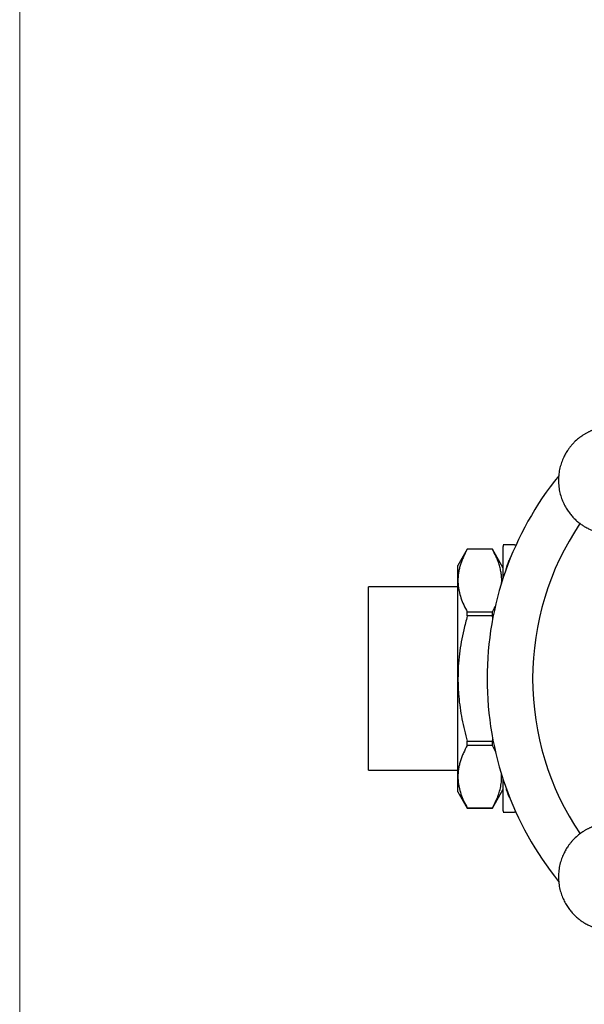
# Model space of a CAD drawing. Units: millimetres. Extents: x 40 to 800, y 51 to 1148.
# Drawn here: x 40 to 92, y 691 to 782 of the extents above; entities that cross this region are included whole.
import ezdxf

# ---------------------------------------------------------------- set-up
doc = ezdxf.new("R2010")
doc.units = ezdxf.units.MM
doc.header["$LTSCALE"] = 4

msp = doc.modelspace()

# ---------------------------------------------------------------- linework, layer by layer
at = {"color": 7, "linetype": 'Continuous', "lineweight": 18}
msp.add_line((40, 1148), (40, 50.963), dxfattribs=at)
at = {"color": 7, "linetype": 'Continuous', "lineweight": 25}
for p, q in [((81.473, 733.311), (80.607, 731.811)), ((83.797, 733.311), (81.473, 733.311)), ((81.473, 733.309), (81.473, 733.311)), ((83.797, 733.309), (81.473, 733.309)), ((84.807, 731.561), (83.797, 733.311)), ((83.797, 733.309), (83.797, 733.311)), ((84.807, 730.679), (84.807, 733.561)), ((85.849, 733.711), (85.997, 733.702)), ((85.849, 733.711), (85.99, 733.711)), ((80.607, 730.405), (80.607, 731.811)), ((80.607, 729.811), (72.307, 729.811)), ((72.307, 712.811), (72.307, 729.811)), ((80.607, 721.311), (80.607, 730.405)), ((81.473, 727.121), (81.473, 727.5)), ((81.473, 727.5), (83.797, 727.5)), ((83.797, 727.121), (81.473, 727.121)), ((83.797, 727.121), (83.797, 727.5)), ((83.847, 726.922), (83.797, 727.121)), ((80.607, 712.218), (80.607, 721.311)), ((81.473, 715.502), (83.797, 715.502)), ((81.473, 715.123), (81.473, 715.502)), ((83.797, 715.123), (81.473, 715.123)), ((83.797, 715.502), (83.848, 715.699)), ((83.797, 715.123), (83.797, 715.502)), ((84.09, 714.546), (83.797, 715.123)), ((72.307, 712.811), (80.607, 712.811)), ((80.607, 710.811), (80.607, 712.218)), ((84.807, 709.061), (84.807, 711.944)), ((80.607, 710.811), (81.473, 709.311)), ((83.797, 709.311), (84.807, 711.061)), ((81.473, 709.313), (83.797, 709.313)), ((81.473, 709.311), (81.473, 709.313)), ((81.473, 709.311), (83.797, 709.311)), ((83.797, 709.311), (83.797, 709.313)), ((85.99, 708.921), (85.849, 708.911)), ((85.99, 708.911), (85.849, 708.911))]:
    msp.add_line(p, q, dxfattribs=at)
for centre, radius, start, end in [((113.307, 721.311), 30, 141.15081, 180), ((86.643, 733.561), 1.836, 175.31681, 180), ((113.307, 721.311), 30, 180, 218.8362), ((86.643, 709.061), 1.836, 180, 184.68218)]:
    msp.add_arc(centre, radius, start, end, dxfattribs=at)
at = {"color": 8, "linetype": 'Continuous', "lineweight": 25}
for start, end in [(146.07094, 180), (180, 213.93894)]:
    msp.add_arc((113.307, 721.311), 25.781, start, end, dxfattribs=at)
at = {"color": 7, "linetype": 'Continuous', "lineweight": 25}
for points, knots in [([(99.633, 741.372), (99.572, 741.529), (99.454, 741.833), (99.228, 742.251), (98.984, 742.623), (98.728, 742.947), (98.501, 743.192), (98.313, 743.373), (98.166, 743.503), (98.02, 743.622), (97.877, 743.731), (97.736, 743.83), (97.6, 743.92), (97.4, 744.042), (97.148, 744.178), (96.873, 744.302), (96.654, 744.388), (96.48, 744.449), (96.32, 744.498), (96.174, 744.538), (96.044, 744.569), (95.905, 744.599), (95.753, 744.628), (95.594, 744.652), (95.438, 744.67), (95.315, 744.681), (95.218, 744.688), (95.151, 744.691), (95.093, 744.693), (95.038, 744.695), (94.997, 744.696), (94.957, 744.696), (94.922, 744.696), (94.887, 744.696), (94.853, 744.696), (94.816, 744.695), (94.778, 744.694), (94.726, 744.693), (94.665, 744.69), (94.595, 744.686), (94.524, 744.681), (94.455, 744.675), (94.392, 744.668), (94.306, 744.659), (94.176, 744.641), (94.018, 744.615), (93.831, 744.577), (93.61, 744.524), (93.323, 744.437), (93.088, 744.35), (92.919, 744.278), (92.826, 744.236), (92.729, 744.19), (92.627, 744.139), (92.52, 744.082), (92.409, 744.02), (92.295, 743.951), (92.083, 743.816), (91.769, 743.588), (91.485, 743.333), (91.303, 743.146), (91.219, 743.057), (91.136, 742.963), (91.054, 742.865), (90.972, 742.762), (90.891, 742.655), (90.761, 742.473), (90.591, 742.205), (90.385, 741.815), (90.198, 741.363), (90.046, 740.847), (89.946, 740.286), (89.91, 739.696), (89.946, 739.107), (90.046, 738.546), (90.199, 738.029), (90.392, 737.561), (90.616, 737.141), (90.861, 736.77), (91.116, 736.445), (91.343, 736.201), (91.531, 736.02), (91.679, 735.889), (91.824, 735.77), (91.967, 735.661), (92.108, 735.562), (92.244, 735.473), (92.444, 735.351), (92.696, 735.214), (92.971, 735.091), (93.149, 735.02), (93.229, 734.992), (93.245, 734.987)], [0, 0, 0, 0, 0.025022, 0.048615, 0.070661, 0.091159, 0.11011, 0.120281, 0.130039, 0.139385, 0.148319, 0.156841, 0.16495, 0.172647, 0.191684, 0.207604, 0.217587, 0.226739, 0.235059, 0.242547, 0.249203, 0.255028, 0.263687, 0.272206, 0.278971, 0.287234, 0.290533, 0.293388, 0.297268, 0.299161, 0.301611, 0.303354, 0.305105, 0.306827, 0.308542, 0.310295, 0.31223, 0.314201, 0.31811, 0.321252, 0.324711, 0.328788, 0.331484, 0.334143, 0.341717, 0.351043, 0.357992, 0.370069, 0.384939, 0.402602, 0.40733, 0.412375, 0.417735, 0.42341, 0.429401, 0.435708, 0.44233, 0.449268, 0.473119, 0.500083, 0.50598, 0.512036, 0.518251, 0.524624, 0.531155, 0.537845, 0.544694, 0.564341, 0.585186, 0.610326, 0.637012, 0.665245, 0.695024, 0.724803, 0.753037, 0.779724, 0.804864, 0.828457, 0.850502, 0.871, 0.88995, 0.900121, 0.909879, 0.919225, 0.928159, 0.936681, 0.94479, 0.952487, 0.971524, 0.987444, 0.997428, 1, 1, 1, 1]), ([(81.473, 733.309), (81.348, 733.075), (81.161, 732.722), (80.965, 732.245), (80.838, 731.883), (80.737, 731.518), (80.663, 731.149), (80.616, 730.777), (80.61, 730.529), (80.607, 730.405)], [0, 0, 0, 0, 0.247376, 0.371482, 0.495584, 0.621314, 0.747041, 0.873521, 1, 1, 1, 1]), ([(84.656, 730.169), (84.656, 730.169), (84.676, 730.352), (84.659, 730.681), (84.609, 731.154), (84.517, 731.587), (84.366, 732.092), (84.137, 732.669), (83.91, 733.096), (83.797, 733.309)], [0, 0, 0, 0, 0.000077, 0.172724, 0.309522, 0.446396, 0.583211, 0.79159, 1, 1, 1, 1]), ([(85.849, 733.711), (85.796, 733.711), (85.691, 733.711), (85.551, 733.711), (85.423, 733.711), (85.272, 733.711), (85.135, 733.711), (85.023, 733.711), (84.947, 733.711), (84.895, 733.711), (84.848, 733.711), (84.821, 733.711), (84.816, 733.711), (84.811, 733.711), (84.813, 733.711), (84.813, 733.711)], [0, 0, 0, 0, 0.036858, 0.074209, 0.118928, 0.164001, 0.255806, 0.336122, 0.416778, 0.498068, 0.579462, 0.744069, 0.908799, 0.999987, 1, 1, 1, 1]), ([(85.073, 731.432), (85.074, 731.438), (85.106, 731.597), (85.2, 731.893), (85.333, 732.234), (85.436, 732.416), (85.465, 732.468)], [0, 0, 0, 0, 0.01623, 0.442237, 0.841306, 1, 1, 1, 1]), ([(80.607, 730.405), (80.609, 730.3), (80.613, 730.087), (80.648, 729.765), (80.723, 729.332), (80.875, 728.789), (81.132, 728.141), (81.359, 727.714), (81.473, 727.5)], [0, 0, 0, 0, 0.10664, 0.217211, 0.327783, 0.549912, 0.77463, 1, 1, 1, 1]), ([(83.797, 727.5), (83.893, 727.673), (83.993, 727.849), (84.07, 728.029), (84.072, 728.033)], [0, 0, 0, 0, 0.975274, 1, 1, 1, 1]), ([(81.473, 727.121), (81.359, 726.693), (81.148, 725.9), (80.91, 724.725), (80.739, 723.6), (80.628, 722.46), (80.614, 721.695), (80.607, 721.311)], [0, 0, 0, 0, 0.225416, 0.417641, 0.610349, 0.804813, 1, 1, 1, 1]), ([(80.607, 721.311), (80.611, 721.035), (80.618, 720.483), (80.681, 719.58), (80.795, 718.608), (80.973, 717.565), (81.197, 716.529), (81.381, 715.844), (81.473, 715.502)], [0, 0, 0, 0, 0.1405804, 0.281447, 0.4602756, 0.6391184, 0.8195523, 1, 1, 1, 1]), ([(81.473, 715.123), (81.348, 714.888), (81.161, 714.535), (80.965, 714.059), (80.838, 713.697), (80.737, 713.331), (80.663, 712.962), (80.616, 712.591), (80.61, 712.342), (80.607, 712.218)], [0, 0, 0, 0, 0.247376, 0.371482, 0.495584, 0.621314, 0.747041, 0.873521, 1, 1, 1, 1]), ([(83.797, 709.313), (83.889, 709.486), (84.075, 709.832), (84.301, 710.358), (84.482, 710.892), (84.604, 711.434), (84.668, 711.961), (84.657, 712.305), (84.652, 712.465)], [0, 0, 0, 0, 0.168247, 0.336551, 0.504749, 0.676787, 0.848959, 1, 1, 1, 1]), ([(80.607, 712.218), (80.609, 712.113), (80.613, 711.9), (80.648, 711.579), (80.723, 711.145), (80.875, 710.603), (81.132, 709.955), (81.359, 709.527), (81.473, 709.313)], [0, 0, 0, 0, 0.10664, 0.217211, 0.327783, 0.549912, 0.77463, 1, 1, 1, 1]), ([(85.431, 710.228), (85.407, 710.269), (85.3, 710.449), (85.179, 710.786), (85.102, 711.082), (85.064, 711.227)], [0, 0, 0, 0, 0.134152, 0.574974, 1, 1, 1, 1]), ([(84.813, 708.911), (84.814, 708.911), (84.816, 708.911), (84.857, 708.911), (84.915, 708.911), (84.996, 708.911), (85.079, 708.911), (85.191, 708.911), (85.341, 708.911), (85.508, 708.911), (85.676, 708.911), (85.781, 708.911), (85.842, 708.911), (85.849, 708.911)], [0, 0, 0, 0, 0.282806, 0.424382, 0.566185, 0.636902, 0.707776, 0.77943, 0.851576, 0.922429, 0.958662, 0.995276, 1, 1, 1, 1]), ([(93.24, 707.633), (93.163, 707.605), (93.055, 707.567), (92.919, 707.508), (92.826, 707.467), (92.729, 707.42), (92.627, 707.369), (92.52, 707.313), (92.409, 707.25), (92.295, 707.182), (92.083, 707.047), (91.769, 706.818), (91.485, 706.564), (91.303, 706.377), (91.219, 706.288), (91.136, 706.194), (91.054, 706.096), (90.972, 705.993), (90.891, 705.885), (90.761, 705.704), (90.591, 705.435), (90.385, 705.045), (90.198, 704.594), (90.046, 704.077), (89.946, 703.516), (89.91, 702.927), (89.946, 702.337), (90.046, 701.776), (90.199, 701.26), (90.392, 700.791), (90.616, 700.371), (90.861, 700), (91.116, 699.676), (91.343, 699.431), (91.531, 699.25), (91.679, 699.12), (91.824, 699.001), (91.967, 698.892), (92.108, 698.793), (92.244, 698.703), (92.444, 698.581), (92.696, 698.445), (92.971, 698.321), (93.19, 698.235), (93.364, 698.174), (93.525, 698.125), (93.67, 698.085), (93.8, 698.054), (93.939, 698.024), (94.091, 697.995), (94.25, 697.971), (94.407, 697.953), (94.529, 697.942), (94.626, 697.935), (94.693, 697.932), (94.751, 697.93), (94.806, 697.928), (94.847, 697.927), (94.887, 697.927), (94.922, 697.927), (94.957, 697.927), (94.992, 697.927), (95.028, 697.928), (95.066, 697.929), (95.118, 697.93), (95.179, 697.933), (95.249, 697.937), (95.321, 697.942), (95.389, 697.948), (95.452, 697.955), (95.538, 697.964), (95.669, 697.982), (95.826, 698.008), (96.013, 698.046), (96.234, 698.099), (96.521, 698.186), (96.756, 698.273), (96.925, 698.345), (97.018, 698.387), (97.115, 698.433), (97.218, 698.484), (97.324, 698.541), (97.435, 698.603), (97.549, 698.672), (97.761, 698.807), (98.075, 699.035), (98.359, 699.29), (98.542, 699.477), (98.625, 699.566), (98.708, 699.66), (98.79, 699.758), (98.872, 699.861), (98.954, 699.968), (99.083, 700.149), (99.253, 700.418), (99.46, 700.807), (99.572, 701.094), (99.633, 701.251)], [0, 0, 0, 0, 0.012283, 0.017013, 0.022059, 0.02742, 0.033097, 0.03909, 0.045399, 0.052023, 0.058963, 0.08282, 0.109792, 0.115691, 0.121748, 0.127964, 0.134339, 0.140873, 0.147565, 0.154415, 0.174068, 0.194919, 0.220066, 0.24676, 0.275, 0.304787, 0.334576, 0.362817, 0.389511, 0.414659, 0.438258, 0.46031, 0.480813, 0.499769, 0.509942, 0.519704, 0.529052, 0.537989, 0.546513, 0.554624, 0.562324, 0.581366, 0.59729, 0.607276, 0.616431, 0.624753, 0.632243, 0.638902, 0.644728, 0.653389, 0.661911, 0.668677, 0.676943, 0.680243, 0.683098, 0.68698, 0.688873, 0.691324, 0.693068, 0.694819, 0.696542, 0.698257, 0.70001, 0.701946, 0.703917, 0.707828, 0.71097, 0.714431, 0.718509, 0.721205, 0.723865, 0.731441, 0.74077, 0.747721, 0.759801, 0.774675, 0.792343, 0.797073, 0.802119, 0.80748, 0.813157, 0.81915, 0.825459, 0.832083, 0.839023, 0.86288, 0.889852, 0.895751, 0.901808, 0.908024, 0.914399, 0.920933, 0.927625, 0.934475, 0.954128, 0.974979, 1, 1, 1, 1])]:
    msp.add_open_spline(points, degree=3, knots=knots, dxfattribs=at)

doc.saveas('drawing.dxf')
